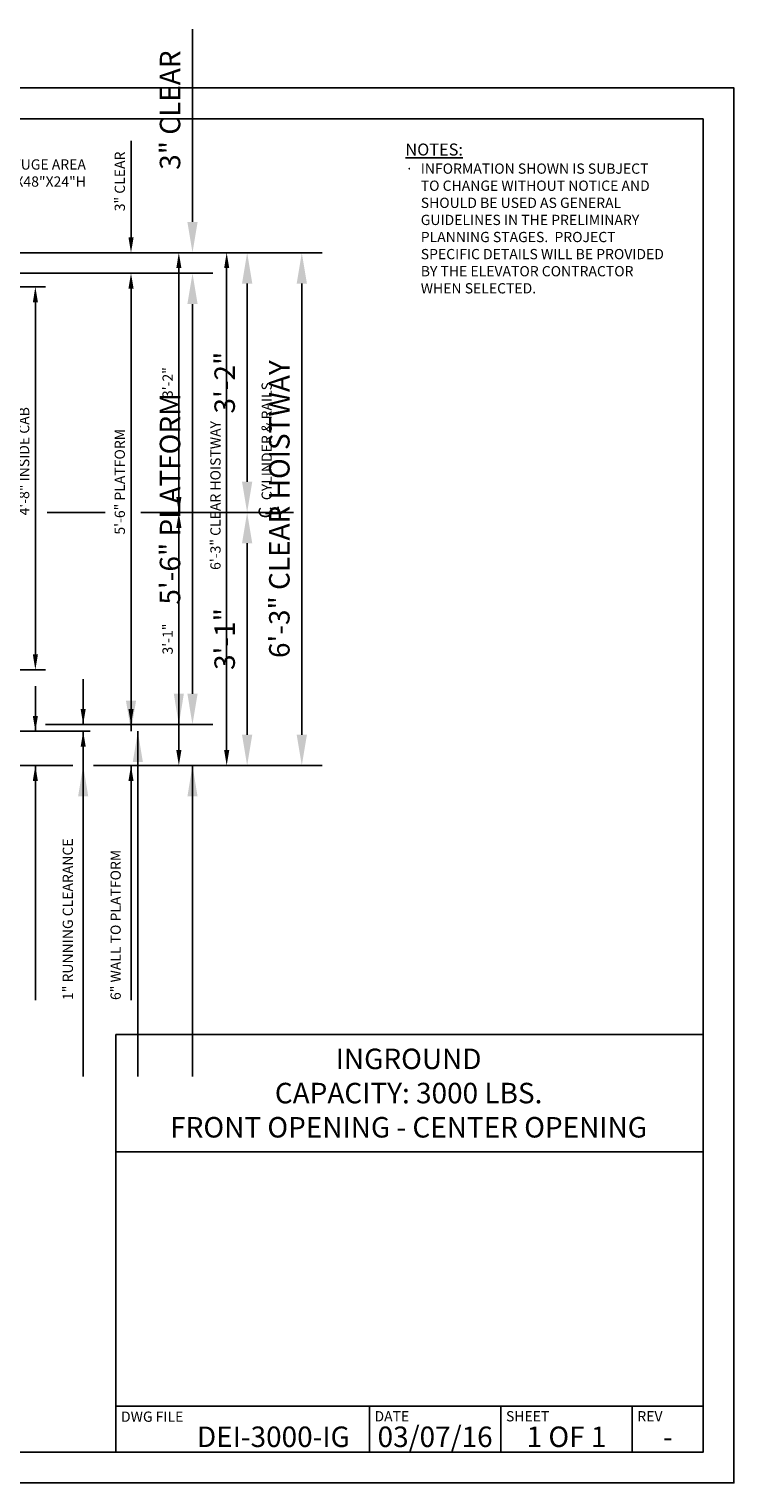
# Model space of a CAD drawing. Extents: x -106 to 687, y 67 to 280.
# Drawn here: x 584 to 687, y 67 to 280 of the extents above; entities that cross this region are included whole.
import ezdxf
from ezdxf.enums import TextEntityAlignment as Align

# ---------------------------------------------------------------- set-up
doc = ezdxf.new("R2010")
doc.units = 0
doc.header["$LTSCALE"] = 16
doc.header["$MEASUREMENT"] = 0
doc.linetypes.add('CENTER2', pattern=[1.125, 0.75, -0.125, 0.125, -0.125])
doc.layers.get('0').update_dxf_attribs({"linetype": 'CONTINUOUS'})
doc.layers.get('DEFPOINTS').update_dxf_attribs({"linetype": 'CONTINUOUS'})
for name, color, linetype in [('2', 1, 'CENTER2'), ('3', 3, 'CONTINUOUS'), ('3 @ 1', 3, 'CONTINUOUS'), ('3 @ 16', 3, 'CONTINUOUS'), ('5', 5, 'CONTINUOUS'), ('5 @ 24', 5, 'CONTINUOUS'), ('5 @ 48', 5, 'CONTINUOUS'), ('8', 6, 'CONTINUOUS'), ('9', 6, 'CONTINUOUS')]:
    doc.layers.add(name, color=color, linetype=linetype)
doc.styles.add('Annotative', font='arial.ttf')
doc.styles.add('BASIC', font='romans.shx')
doc.styles.add('ITALIC', font='SIMPLEX', dxfattribs={"oblique": 10})
doc.styles.get("Standard").update_dxf_attribs({"font": 'romans.shx'})
doc.dimstyles.new('DEI', dxfattribs={"dimscale": 16, "dimtxt": 0.0625, "dimasz": 0.09375, "dimexe": 0.0625, "dimexo": 0.0625, "dimgap": 0.03125, "dimtad": 1, "dimdec": 5, "dimrnd": 0.03125, "dimzin": 3, "dimdsep": 46, "dimlunit": 4, "dimtxsty": 'Standard', "dimcen": 0.09375, "dimclrd": 256, "dimclre": 256, "dimclrt": 3, "dimadec": 0, "dimazin": 0, "dimtfac": 1, "dimtdec": 5, "dimtmove": 2, "dimatfit": 0, "dimfxl": 0, "dimfrac": 2, "dimtolj": 1, "dimtzin": 3, "dimarcsym": 0})

# ---------------------------------------------------------------- blocks, each defined once
blk = doc.blocks.new('*D676')
at = {"layer": '5', "lineweight": -2, "transparency": 16777216}
for p, q in [((567.42, 247.19), (614.42, 247.19)), ((612.92, 244.94), (612.92, 174.44)), ((593.42, 172.19), (614.42, 172.19))]:
    blk.add_line(p, q, dxfattribs=at)
at = {"layer": '5', "transparency": 16777216}
for points in [[(612.55, 244.94), (613.3, 244.94), (612.92, 247.19)], [(612.55, 174.44), (613.3, 174.44), (612.92, 172.19)]]:
    blk.add_solid(points, dxfattribs=at)
at = {"layer": 'DEFPOINTS', "color": 0, "transparency": 16777216}
for p in [(565.92, 247.19), (591.92, 172.19), (612.92, 172.19)]:
    blk.add_point(p, dxfattribs=at)
at = {"layer": '5', "color": 3, "transparency": 16777216, "insert": (611.28, 211.69), "char_height": 1.5, "attachment_point": 5, "rotation": 90}
blk.add_mtext('\\A1;6\'-3" CLEAR HOISTWAY', dxfattribs=at)
blk = doc.blocks.new('*D677')
at = {"layer": '5', "lineweight": -2, "transparency": 16777216}
for p, q in [((568.92, 247.19), (626.92, 247.19)), ((623.92, 242.69), (623.92, 176.69)), ((594.92, 172.19), (626.92, 172.19))]:
    blk.add_line(p, q, dxfattribs=at)
at = {"layer": '5', "transparency": 16777216}
for points in [[(623.17, 242.69), (624.67, 242.69), (623.92, 247.19)], [(623.17, 176.69), (624.67, 176.69), (623.92, 172.19)]]:
    blk.add_solid(points, dxfattribs=at)
at = {"layer": 'DEFPOINTS', "color": 0, "transparency": 16777216}
for p in [(565.92, 247.19), (591.92, 172.19), (623.92, 172.19)]:
    blk.add_point(p, dxfattribs=at)
at = {"layer": '5', "color": 3, "transparency": 16777216, "insert": (620.63, 209.69), "char_height": 3, "attachment_point": 5, "rotation": 90}
blk.add_mtext('\\A1;6\'-3" CLEAR HOISTWAY', dxfattribs=at)
blk = doc.blocks.new('*D706')
at = {"layer": '5', "lineweight": -2, "transparency": 16777216}
blk.add_line((605.92, 174.44), (605.92, 206.94), dxfattribs=at)
at = {"layer": '5', "transparency": 16777216}
for points in [[(605.55, 206.94), (606.3, 206.94), (605.92, 209.19)], [(605.55, 174.44), (606.3, 174.44), (605.92, 172.19)]]:
    blk.add_solid(points, dxfattribs=at)
at = {"layer": 'DEFPOINTS', "color": 0, "transparency": 16777216}
for p in [(605.92, 209.19), (605.92, 209.19), (605.92, 172.19)]:
    blk.add_point(p, dxfattribs=at)
at = {"layer": '5', "color": 3, "transparency": 16777216, "insert": (604.28, 190.69), "char_height": 1.5, "attachment_point": 5, "rotation": 90}
blk.add_mtext('\\A1;3\'-1"', dxfattribs=at)
blk = doc.blocks.new('*D707')
at = {"layer": '5', "lineweight": -2, "transparency": 16777216}
for p, q in [((608.92, 209.19), (618.92, 209.19)), ((615.92, 176.69), (615.92, 204.69)), ((608.92, 172.19), (618.92, 172.19))]:
    blk.add_line(p, q, dxfattribs=at)
at = {"layer": '5', "transparency": 16777216}
for points in [[(615.17, 204.69), (616.67, 204.69), (615.92, 209.19)], [(615.17, 176.69), (616.67, 176.69), (615.92, 172.19)]]:
    blk.add_solid(points, dxfattribs=at)
at = {"layer": 'DEFPOINTS', "color": 0, "transparency": 16777216}
for p in [(605.92, 209.19), (615.92, 209.19), (605.92, 172.19)]:
    blk.add_point(p, dxfattribs=at)
at = {"layer": '5', "color": 3, "transparency": 16777216, "insert": (612.63, 190.69), "char_height": 3, "attachment_point": 5, "rotation": 90}
blk.add_mtext('\\A1;3\'-1"', dxfattribs=at)
blk = doc.blocks.new('*D709')
at = {"layer": '5', "lineweight": -2, "transparency": 16777216}
blk.add_line((605.92, 244.94), (605.92, 211.44), dxfattribs=at)
at = {"layer": '5', "transparency": 16777216}
for points in [[(605.55, 244.94), (606.3, 244.94), (605.92, 247.19)], [(605.55, 211.44), (606.3, 211.44), (605.92, 209.19)]]:
    blk.add_solid(points, dxfattribs=at)
at = {"layer": 'DEFPOINTS', "color": 0, "transparency": 16777216}
for p in [(605.92, 247.19), (605.92, 209.19), (605.92, 209.19)]:
    blk.add_point(p, dxfattribs=at)
at = {"layer": '5', "color": 3, "transparency": 16777216, "insert": (604.28, 228.19), "char_height": 1.5, "attachment_point": 5, "rotation": 90}
blk.add_mtext('\\A1;3\'-2"', dxfattribs=at)
blk = doc.blocks.new('*D710')
at = {"layer": '5', "lineweight": -2, "transparency": 16777216}
for p, q in [((608.92, 247.19), (618.92, 247.19)), ((615.92, 242.69), (615.92, 213.69)), ((608.92, 209.19), (618.92, 209.19))]:
    blk.add_line(p, q, dxfattribs=at)
at = {"layer": '5', "transparency": 16777216}
for points in [[(615.17, 242.69), (616.67, 242.69), (615.92, 247.19)], [(615.17, 213.69), (616.67, 213.69), (615.92, 209.19)]]:
    blk.add_solid(points, dxfattribs=at)
at = {"layer": 'DEFPOINTS', "color": 0, "transparency": 16777216}
for p in [(605.92, 247.19), (605.92, 209.19), (615.92, 209.19)]:
    blk.add_point(p, dxfattribs=at)
at = {"layer": '5', "color": 3, "transparency": 16777216, "insert": (612.63, 228.19), "char_height": 3, "attachment_point": 5, "rotation": 90}
blk.add_mtext('\\A1;3\'-2"', dxfattribs=at)
blk = doc.blocks.new('*D712')
at = {"layer": '5', "lineweight": -2, "transparency": 16777216}
for p, q in [((567.42, 244.19), (600.42, 244.19)), ((598.92, 241.94), (598.92, 180.44)), ((586.42, 178.19), (600.42, 178.19))]:
    blk.add_line(p, q, dxfattribs=at)
at = {"layer": '5', "transparency": 16777216}
for points in [[(598.55, 241.94), (599.3, 241.94), (598.92, 244.19)], [(598.55, 180.44), (599.3, 180.44), (598.92, 178.19)]]:
    blk.add_solid(points, dxfattribs=at)
at = {"layer": 'DEFPOINTS', "color": 0, "transparency": 16777216}
for p in [(565.92, 244.19), (584.92, 178.19), (598.92, 178.19)]:
    blk.add_point(p, dxfattribs=at)
at = {"layer": '5', "color": 3, "transparency": 16777216, "insert": (597.28, 213.69), "char_height": 1.5, "attachment_point": 5, "rotation": 90}
blk.add_mtext('\\A1;5\'-6" PLATFORM', dxfattribs=at)
blk = doc.blocks.new('*D713')
at = {"layer": '5', "lineweight": -2, "transparency": 16777216}
for p, q in [((568.92, 244.19), (610.92, 244.19)), ((607.92, 239.69), (607.92, 182.69)), ((587.92, 178.19), (610.92, 178.19))]:
    blk.add_line(p, q, dxfattribs=at)
at = {"layer": '5', "transparency": 16777216}
for points in [[(607.17, 239.69), (608.67, 239.69), (607.92, 244.19)], [(607.17, 182.69), (608.67, 182.69), (607.92, 178.19)]]:
    blk.add_solid(points, dxfattribs=at)
at = {"layer": 'DEFPOINTS', "color": 0, "transparency": 16777216}
for p in [(565.92, 244.19), (584.92, 178.19), (607.92, 178.19)]:
    blk.add_point(p, dxfattribs=at)
at = {"layer": '5', "color": 3, "transparency": 16777216, "insert": (604.63, 211.19), "char_height": 3, "attachment_point": 5, "rotation": 90}
blk.add_mtext('\\A1;5\'-6" PLATFORM', dxfattribs=at)
blk = doc.blocks.new('*D715')
at = {"layer": '5', "lineweight": -2, "transparency": 16777216}
for p, q in [((567.42, 242.19), (586.42, 242.19)), ((584.92, 188.44), (584.92, 239.94)), ((567.42, 186.19), (586.42, 186.19))]:
    blk.add_line(p, q, dxfattribs=at)
at = {"layer": '5', "transparency": 16777216}
for points in [[(584.55, 239.94), (585.3, 239.94), (584.92, 242.19)], [(584.55, 188.44), (585.3, 188.44), (584.92, 186.19)]]:
    blk.add_solid(points, dxfattribs=at)
at = {"layer": 'DEFPOINTS', "color": 0, "transparency": 16777216}
for p in [(565.92, 242.19), (584.92, 242.19), (565.92, 186.19)]:
    blk.add_point(p, dxfattribs=at)
at = {"layer": '5', "color": 3, "transparency": 16777216, "insert": (583.28, 216.69), "char_height": 1.5, "attachment_point": 5, "rotation": 90}
blk.add_mtext('\\A1;4\'-8" INSIDE CAB', dxfattribs=at)
blk = doc.blocks.new('*D716')
at = {"layer": '5', "lineweight": -2, "transparency": 16777216}
for p, q in [((568.92, 242.19), (578.92, 242.19)), ((575.92, 190.69), (575.92, 237.69)), ((568.92, 186.19), (578.92, 186.19))]:
    blk.add_line(p, q, dxfattribs=at)
at = {"layer": '5', "transparency": 16777216}
for points in [[(575.17, 237.69), (576.67, 237.69), (575.92, 242.19)], [(575.17, 190.69), (576.67, 190.69), (575.92, 186.19)]]:
    blk.add_solid(points, dxfattribs=at)
at = {"layer": 'DEFPOINTS', "color": 0, "transparency": 16777216}
for p in [(565.92, 242.19), (575.92, 242.19), (565.92, 186.19)]:
    blk.add_point(p, dxfattribs=at)
at = {"layer": '5', "color": 3, "transparency": 16777216, "insert": (572.63, 214.19), "char_height": 3, "attachment_point": 5, "rotation": 90}
blk.add_mtext('\\A1;4\'-8" INSIDE CAB', dxfattribs=at)
blk = doc.blocks.new('*D718')
at = {"layer": '5', "lineweight": -2, "transparency": 16777216}
for p, q in [((598.92, 249.44), (598.92, 263.55)), ((598.92, 241.94), (598.92, 239.69))]:
    blk.add_line(p, q, dxfattribs=at)
at = {"layer": '5', "transparency": 16777216}
for points in [[(598.55, 249.44), (599.3, 249.44), (598.92, 247.19)], [(598.55, 241.94), (599.3, 241.94), (598.92, 244.19)]]:
    blk.add_solid(points, dxfattribs=at)
at = {"layer": 'DEFPOINTS', "color": 0, "transparency": 16777216}
for p in [(598.92, 247.19), (598.92, 247.19), (598.92, 244.19)]:
    blk.add_point(p, dxfattribs=at)
at = {"layer": '5', "color": 3, "transparency": 16777216, "insert": (597.28, 257.62), "char_height": 1.5, "attachment_point": 5, "rotation": 90}
blk.add_mtext('\\A1;3" CLEAR', dxfattribs=at)
blk = doc.blocks.new('*D719')
at = {"layer": '5', "lineweight": -2, "transparency": 16777216}
for p, q in [((607.92, 251.69), (607.92, 279.9)), ((601.92, 247.19), (610.92, 247.19)), ((601.92, 244.19), (610.92, 244.19)), ((607.92, 239.69), (607.92, 235.19))]:
    blk.add_line(p, q, dxfattribs=at)
at = {"layer": '5', "transparency": 16777216}
for points in [[(607.17, 251.69), (608.67, 251.69), (607.92, 247.19)], [(607.17, 239.69), (608.67, 239.69), (607.92, 244.19)]]:
    blk.add_solid(points, dxfattribs=at)
at = {"layer": 'DEFPOINTS', "color": 0, "transparency": 16777216}
for p in [(598.92, 247.19), (607.92, 247.19), (598.92, 244.19)]:
    blk.add_point(p, dxfattribs=at)
at = {"layer": '5', "color": 3, "transparency": 16777216, "insert": (604.63, 268.05), "char_height": 3, "attachment_point": 5, "rotation": 90}
blk.add_mtext('\\A1;3" CLEAR', dxfattribs=at)
blk = doc.blocks.new('CL')
at = {"layer": '3', "style": 'BASIC'}
blk.add_text('C', height=0.125, dxfattribs=at).set_placement((0, 0), align=Align.CENTER)
at = {"layer": '3', "style": 'ITALIC', "oblique": 10}
blk.add_text('L', height=0.125, dxfattribs=at).set_placement((-0.033, -0.061))
blk = doc.blocks.new('*U863')
at = {"layer": '5 @ 24'}
dim = blk.add_linear_dim(base=(612.920089, 172.188436), p1=(565.920089, 247.188436), p2=(591.920089, 172.188436), angle=90, text='<> CLEAR HOISTWAY', dimstyle='DEI', override={"dimscale": 24, "dimtix": 0, "dimtofl": 1, "dimtmove": 2, "dimatfit": 0}, dxfattribs=at)
dim.commit()
dim.dimension.update_dxf_attribs({"geometry": '*D676', "text_midpoint": (611.277231, 211.688436), "dimtype": 128})
at = {"layer": '5 @ 48'}
dim = blk.add_linear_dim(base=(623.920089, 172.188436), p1=(565.920089, 247.188436), p2=(591.920089, 172.188436), angle=90, text='<> CLEAR HOISTWAY', dimstyle='DEI', override={"dimscale": 48, "dimtix": 0, "dimtofl": 1, "dimtmove": 2, "dimatfit": 0}, dxfattribs=at)
dim.commit()
dim.dimension.update_dxf_attribs({"geometry": '*D677', "text_midpoint": (620.634374, 209.688436)})
blk = doc.blocks.new('*U874')
at = {"layer": '5 @ 24'}
dim = blk.add_linear_dim(base=(605.920089, 209.188436), p1=(605.920089, 172.188436), p2=(605.920089, 209.188436), angle=90, dimstyle='DEI', override={"dimscale": 24, "dimtix": 0, "dimtofl": 1, "dimtmove": 2, "dimatfit": 0}, dxfattribs=at)
dim.commit()
dim.dimension.update_dxf_attribs({"geometry": '*D706', "text_midpoint": (604.277231, 190.688436)})
at = {"layer": '5 @ 48'}
dim = blk.add_linear_dim(base=(615.920089, 209.188436), p1=(605.920089, 172.188436), p2=(605.920089, 209.188436), angle=90, dimstyle='DEI', override={"dimscale": 48, "dimtix": 0, "dimtofl": 1, "dimtmove": 2, "dimatfit": 0}, dxfattribs=at)
dim.commit()
dim.dimension.update_dxf_attribs({"geometry": '*D707', "text_midpoint": (612.634374, 190.688436)})
blk = doc.blocks.new('*U875')
at = {"layer": '5 @ 24'}
dim = blk.add_linear_dim(base=(605.920089, 209.188436), p1=(605.920089, 247.188436), p2=(605.920089, 209.188436), angle=90, dimstyle='DEI', override={"dimscale": 24, "dimtix": 0, "dimtofl": 1, "dimtmove": 2, "dimatfit": 0}, dxfattribs=at)
dim.commit()
dim.dimension.update_dxf_attribs({"geometry": '*D709', "text_midpoint": (604.277231, 228.188436)})
at = {"layer": '5 @ 48'}
dim = blk.add_linear_dim(base=(615.920089, 209.188436), p1=(605.920089, 247.188436), p2=(605.920089, 209.188436), angle=90, dimstyle='DEI', override={"dimscale": 48, "dimtix": 0, "dimtofl": 1, "dimtmove": 2, "dimatfit": 0}, dxfattribs=at)
dim.commit()
dim.dimension.update_dxf_attribs({"geometry": '*D710', "text_midpoint": (612.634374, 228.188436)})
blk = doc.blocks.new('*U876')
at = {"layer": '5 @ 24'}
dim = blk.add_linear_dim(base=(598.920089, 178.188436), p1=(565.920089, 244.188436), p2=(584.920089, 178.188436), angle=90, text='<> PLATFORM', dimstyle='DEI', override={"dimscale": 24, "dimtix": 0, "dimtofl": 1, "dimtmove": 2, "dimatfit": 0}, dxfattribs=at)
dim.commit()
dim.dimension.update_dxf_attribs({"geometry": '*D712', "text_midpoint": (597.277231, 213.688436), "dimtype": 128})
at = {"layer": '5 @ 48'}
dim = blk.add_linear_dim(base=(607.920089, 178.188436), p1=(565.920089, 244.188436), p2=(584.920089, 178.188436), angle=90, text='<> PLATFORM', dimstyle='DEI', override={"dimscale": 48, "dimtix": 0, "dimtofl": 1, "dimtmove": 2, "dimatfit": 0}, dxfattribs=at)
dim.commit()
dim.dimension.update_dxf_attribs({"geometry": '*D713', "text_midpoint": (604.634374, 211.188436)})
blk = doc.blocks.new('*U877')
at = {"layer": '5 @ 24'}
dim = blk.add_linear_dim(base=(584.920089, 242.188436), p1=(565.920089, 186.188436), p2=(565.920089, 242.188436), angle=90, text='<> INSIDE CAB', dimstyle='DEI', override={"dimscale": 24, "dimtix": 0, "dimtofl": 1, "dimtmove": 2, "dimatfit": 0}, dxfattribs=at)
dim.commit()
dim.dimension.update_dxf_attribs({"geometry": '*D715', "text_midpoint": (583.277231, 216.688436), "dimtype": 128})
at = {"layer": '5 @ 48'}
dim = blk.add_linear_dim(base=(575.920089, 242.188436), p1=(565.920089, 186.188436), p2=(565.920089, 242.188436), angle=90, text='<> INSIDE CAB', dimstyle='DEI', override={"dimscale": 48, "dimtix": 0, "dimtofl": 1, "dimtmove": 2, "dimatfit": 0}, dxfattribs=at)
dim.commit()
dim.dimension.update_dxf_attribs({"geometry": '*D716', "text_midpoint": (572.634374, 214.188436)})
blk = doc.blocks.new('*U878')
at = {"layer": '5 @ 24'}
blk.add_leader([(598.92, 172.19), (598.92, 137.89)], dimstyle='DEI', override={"dimscale": 24}, dxfattribs=at)
at = {"layer": '5 @ 48'}
blk.add_leader([(607.92, 172.19), (607.92, 126.69)], dimstyle='DEI', override={"dimscale": 48}, dxfattribs=at)
blk = doc.blocks.new('*U879')
at = {"layer": '5 @ 24'}
blk.add_leader([(591.92, 177.19), (591.92, 137.89)], dimstyle='DEI', override={"dimscale": 24}, dxfattribs=at)
at = {"layer": '5 @ 48'}
blk.add_leader([(599.92, 177.19), (599.92, 126.69)], dimstyle='DEI', override={"dimscale": 48}, dxfattribs=at)
blk = doc.blocks.new('*U880')
at = {"layer": '5 @ 24'}
blk.add_leader([(584.92, 172.19), (584.92, 137.89)], dimstyle='DEI', override={"dimscale": 24}, dxfattribs=at)
at = {"layer": '5 @ 48'}
blk.add_leader([(591.92, 172.19), (591.92, 126.69)], dimstyle='DEI', override={"dimscale": 48}, dxfattribs=at)
blk = doc.blocks.new('*U881')
at = {"layer": '5 @ 24'}
dim = blk.add_linear_dim(base=(598.920089, 247.188436), p1=(598.920089, 244.188436), p2=(598.920089, 247.188436), angle=90, text='<> CLEAR', dimstyle='DEI', override={"dimscale": 24, "dimtix": 0, "dimtofl": 0, "dimtmove": 0, "dimatfit": 0}, dxfattribs=at)
dim.commit()
dim.dimension.update_dxf_attribs({"geometry": '*D718', "text_midpoint": (597.277231, 257.617007)})
at = {"layer": '5 @ 48'}
dim = blk.add_linear_dim(base=(607.920089, 247.188436), p1=(598.920089, 244.188436), p2=(598.920089, 247.188436), angle=90, text='<> CLEAR', dimstyle='DEI', override={"dimscale": 48, "dimtix": 0, "dimtofl": 0, "dimtmove": 0, "dimatfit": 0}, dxfattribs=at)
dim.commit()
dim.dimension.update_dxf_attribs({"geometry": '*D719', "text_midpoint": (604.634374, 268.045579)})
blk = doc.blocks.new('*U928')
at = {"layer": '5 @ 24'}
blk.add_leader([(584.92, 177.19), (584.92, 183.81)], dimstyle='DEI', override={"dimscale": 24}, dxfattribs=at)
at = {"layer": '5 @ 48'}
blk.add_leader([(598.92, 177.19), (598.92, 183.81)], dimstyle='DEI', override={"dimscale": 48}, dxfattribs=at)
blk = doc.blocks.new('*U929')
at = {"layer": '5 @ 24'}
blk.add_leader([(591.92, 178.19), (591.92, 184.81)], dimstyle='DEI', override={"dimscale": 24}, dxfattribs=at)
at = {"layer": '5 @ 48'}
blk.add_leader([(605.92, 178.19), (605.92, 184.81)], dimstyle='DEI', override={"dimscale": 48}, dxfattribs=at)

msp = doc.modelspace()

# ---------------------------------------------------------------- linework, layer by layer
at = {"layer": '2'}
for p, q in [((586.64, 209.19), (595.14, 209.19)), ((600.36, 209.19), (609.17, 209.19)), ((614.55, 209.19), (622.71, 209.19))]:
    msp.add_line(p, q, dxfattribs=at)
at = {"layer": '5'}
for p, q in [((590.42, 177.19), (567.42, 177.19)), ((586.42, 177.19), (592.92, 177.19)), ((590.42, 172.19), (567.42, 172.19))]:
    msp.add_line(p, q, dxfattribs=at)
at = {"layer": '8'}
msp.add_lwpolyline([(682.67, 266.79), (427.63, 266.79), (427.63, 71.76), (682.67, 71.76)], close=True, dxfattribs=at)
at = {"layer": '9'}
for p, q in [((596.71, 132.83), (596.71, 71.76)), ((596.71, 132.83), (682.55, 132.83)), ((596.71, 115.68), (682.67, 115.68))]:
    msp.add_line(p, q, dxfattribs=at)
at = {"layer": '9', "color": 0}
for p, q in [((682.67, 78.51), (596.71, 78.51)), ((633.81, 78.51, 0.03), (633.81, 71.76, -3.86))]:
    msp.add_line(p, q, dxfattribs=at)
at = {"layer": '9', "color": 0, "extrusion": (0, -0.5, 0.866025)}
for p, q in [((653.05, 78.51, -5.83), (653.05, 71.76, -9.73)), ((672.28, 78.51, -5.83), (672.28, 71.76, -9.73))]:
    msp.add_line(p, q, dxfattribs=at)
at = {"layer": 'DEFPOINTS'}
msp.add_lwpolyline([(423.13, 67.26), (687.17, 67.26), (687.17, 271.29), (423.13, 271.29)], close=True, dxfattribs=at)

# ---------------------------------------------------------------- block references
at = {"xscale": 16, "yscale": 16, "zscale": 16, "rotation": 90}
msp.add_blockref('CL', (619.6, 209.19), dxfattribs=at)
at = {"layer": '5'}
for name in ['*U881', '*U863', '*U875', '*U876', '*U877', '*U874', '*U928', '*U929', '*U879', '*U880', '*U878']:
    msp.add_blockref(name, (0, 0), dxfattribs=at)

# ---------------------------------------------------------------- texts
at = {"layer": '3'}
for s, p in [('CYLINDER & RAILS', (619.53, 211)), ('1" RUNNING CLEARANCE', (590.42, 137.89)), ('6" WALL TO PLATFORM', (597.42, 137.89))]:
    msp.add_text(s, height=1.5, rotation=90, dxfattribs=at).set_placement(p)
at = {"layer": '3', "insert": (592.32, 258.85), "char_height": 1.5, "attachment_point": 6}
msp.add_mtext_dynamic_manual_height_columns('PIT REFUGE AREA\\P24"X48"X24"H', width=26.2799, gutter_width=24, heights=[0], dxfattribs=at)
at = {"layer": '3', "style": 'Annotative'}
for tag, text, p in [('DEI-3000-IG', '???', (619.76, 74.01, -3.86)), ('-', '?', (677.48, 74.01, -9.18))]:
    msp.add_attdef(tag, text=text, height=3, dxfattribs=at).set_placement(p, align=Align.MIDDLE_CENTER)
at = {"layer": '3 @ 1', "style": 'Annotative'}
for s, p in [('DWG FILE', (597.46, 77.7, -9.18)), ('DATE', (634.56, 77.76)), ('SHEET', (653.8, 77.76)), ('REV', (673.03, 77.76, -9.18))]:
    msp.add_text(s, height=1.5, dxfattribs=at).set_placement(p, align=Align.TOP_LEFT)
for s, p in [('03/07/16', (643.43, 74.01)), ('1 OF 1', (662.66, 74.01))]:
    msp.add_text(s, height=3, dxfattribs=at).set_placement(p, align=Align.MIDDLE_CENTER)
at = {"layer": '3 @ 1', "insert": (639.55, 124.28), "char_height": 3, "attachment_point": 5, "style": 'Annotative'}
msp.add_mtext_dynamic_manual_height_columns('INGROUND\\PCAPACITY: 3000 LBS.\\PFRONT OPENING - CENTER OPENING', width=92.4597, gutter_width=1, heights=[0], dxfattribs=at)
at = {"layer": '3 @ 16', "insert": (639.08, 263.16), "char_height": 1.5, "width": 38.7717, "attachment_point": 1}
msp.add_mtext('{\\H1.1667x;\\LNOTES:}\\P\\pi-1.5,l1.5,t1.5;{\\fSymbol|b0|i0|c2|p18;·^I}INFORMATION SHOWN IS SUBJECT TO CHANGE WITHOUT NOTICE AND SHOULD BE USED AS GENERAL GUIDELINES IN THE PRELIMINARY PLANNING STAGES.  PROJECT SPECIFIC DETAILS WILL BE PROVIDED BY THE ELEVATOR CONTRACTOR WHEN SELECTED.', dxfattribs=at)

doc.saveas('drawing.dxf')
